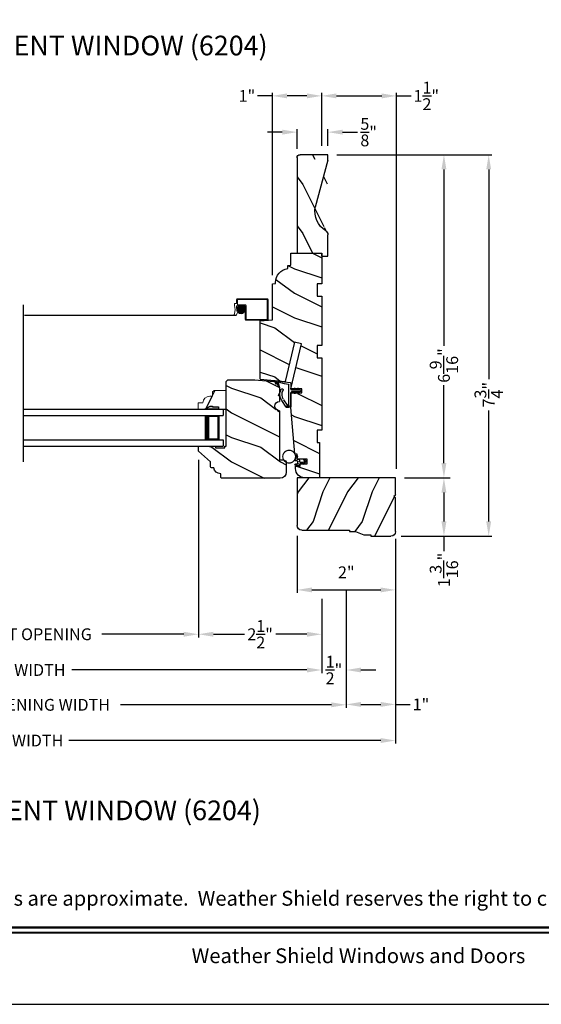
# Model space of a CAD drawing. Extents: x 0 to 68, y 0 to 44.
# Drawn here: x 44.1 to 54.7, y 0 to 20 of the extents above; entities that cross this region are included whole.
import ezdxf
from ezdxf.enums import TextEntityAlignment as Align

# ---------------------------------------------------------------- set-up
doc = ezdxf.new("R2010")
doc.units = 0
doc.header["$LTSCALE"] = 2
doc.header["$MEASUREMENT"] = 0
doc.header["$PDMODE"] = 3
doc.layers.get('0').update_dxf_attribs({"linetype": 'CONTINUOUS'})
doc.layers.get('DEFPOINTS').update_dxf_attribs({"color": 3, "linetype": 'CONTINUOUS'})
doc.layers.add('Dim', color=7, linetype='CONTINUOUS')
doc.styles.add('Arial', font='arial.ttf')
doc.styles.get("Standard").update_dxf_attribs({"font": 'arial.ttf'})
doc.dimstyles.get("Standard").update_dxf_attribs({"dimtxt": 0.24, "dimasz": 0.3, "dimexe": 0.0625, "dimexo": 0.18, "dimgap": 0.09, "dimtad": 0, "dimdec": 4, "dimzin": 0, "dimdsep": 46, "dimlunit": 4, "dimtxsty": 'STANDARD', "dimcen": 0, "dimadec": 5, "dimazin": 0, "dimtfac": 1, "dimtdec": 4, "dimtofl": 0, "dimtmove": 0, "dimatfit": 3, "dimfxl": 1, "dimtolj": 1, "dimtzin": 0, "dimarcsym": 0})
pattern_1 = [(180, (28.1718924, -19.51512614), (0, 0.0001), [])]

# ---------------------------------------------------------------- blocks, each defined once
blk = doc.blocks.new('*D525')
at = {"layer": 'DEFPOINTS', "color": 0, "transparency": 16777216}
for p in [(49.753, 9.697), (51.753, 9.634), (51.753, 8.418)]:
    blk.add_point(p, dxfattribs=at)
at = {"layer": 'Dim', "color": 0, "lineweight": -2, "transparency": 16777216}
for p, q in [((49.753, 9.517), (49.753, 8.356)), ((51.753, 9.454), (51.753, 8.356))]:
    blk.add_line(p, q, dxfattribs=at)
at = {"layer": 'Dim', "color": 0, "transparency": 16777216}
blk.add_line((50.053, 8.418), (51.453, 8.418), dxfattribs=at)
for points in [[(50.053, 8.468), (50.053, 8.368), (49.753, 8.418)], [(51.453, 8.468), (51.453, 8.368), (51.753, 8.418)]]:
    blk.add_solid(points, dxfattribs=at)
at = {"layer": 'Dim', "color": 0, "transparency": 16777216, "insert": (50.753, 8.776), "char_height": 0.24, "attachment_point": 5}
blk.add_mtext('\\A1;2"', dxfattribs=at)
blk = doc.blocks.new('Wood Jamb WS CA Jamb')
h = blk.add_hatch()
h.set_pattern_fill('WOOD2', color=256, pattern_type=2)
h.set_pattern_definition([(216.8699, (227.69795, 73.74134), (2.99999992, 2.00000012), [0.5, -4.5]), (206.5651, (228.29795, 73.44134), (-0.99999916, -1.0000013), [1.118034, -1.118034]), (198.4349, (228.29795, 72.94134), (-2.00000043, -0.9999984), [0.632456, -2.529822])])
h.paths.add_polyline_path([(1.25, -1.375), (1.119, -1.364), (1.102, -1.364, -0.130861), (1.094, -1.361), (1, -1.353), (1, -0.625), (0.937, -0.619), (0.937, -0.593, 0.381155), (0.688, -0.314), (0.688, -0.25), (0.625, -0.244), (0.628, 0), (0, 0), (0, -0.625), (0.094, -0.625), (0.094, -0.875), (0, -0.875), (0, -1.875), (0.094, -1.875), (0.094, -2.125), (0, -2.125), (0, -3.594), (0.094, -3.594), (0.094, -3.844), (0.047, -3.844), (0.047, -4.563), (0.343, -4.563, 0.414214), (0.531, -4.375), (0.531, -4.329), (0.437, -4.329), (0.437, -4.282), (0.377, -4.282), (0.38, -4.292), (0.37, -4.282), (0.292, -4.282), (0.292, -4.188), (0.495, -4.188), (0.495, -4.083), (0.542, -4.079), (0.625, -3.134), (0.625, -2.837), (0.553, -2.837), (0.56, -2.848), (0.542, -2.848), (0.536, -2.837), (0.483, -2.837), (0.49, -2.848), (0.472, -2.848), (0.466, -2.837), (0.406, -2.837), (0.406, -2.759), (0.466, -2.759), (0.472, -2.748), (0.49, -2.748), (0.483, -2.759), (0.536, -2.759), (0.542, -2.748), (0.56, -2.748), (0.553, -2.759), (0.625, -2.759), (0.408, -1.843), (0.553, -1.809), (0.742, -2.607), (1.25, -2.563)])
at = {"color": 7, "linetype": 'Continuous'}
for p, q in [((0.628, 0), (0, 0)), ((0, 0), (0, -0.625)), ((0.625, -0.244), (0.628, 0)), ((0.628, 0), (0.628, 0)), ((0.688, -0.25), (0.625, -0.244)), ((0.688, -0.314), (0.688, -0.25)), ((0.937, -0.619), (0.937, -0.593)), ((0, -0.625), (0.094, -0.625)), ((0.094, -0.625), (0.094, -0.875)), ((1, -0.625), (0.937, -0.619)), ((1, -1.353), (1, -0.625)), ((1.002, -0.629), (1.002, -0.629)), ((0.094, -0.875), (0, -0.875)), ((0, -0.875), (0, -1.875)), ((1.25, -1.375), (1, -1.353)), ((1.25, -2.563), (1.25, -1.375)), ((0, -1.875), (0.094, -1.875)), ((0.094, -1.875), (0.094, -2.125)), ((0.408, -1.843), (0.553, -1.809)), ((0.625, -2.759), (0.408, -1.843)), ((0.553, -1.809), (0.742, -2.607)), ((0.094, -2.125), (0, -2.125)), ((0, -2.125), (0, -3.594)), ((0.406, -2.837), (0.406, -2.759)), ((0.406, -2.759), (0.625, -2.759)), ((0.625, -2.837), (0.406, -2.837)), ((0.625, -3.134), (0.625, -2.837)), ((0.542, -4.079), (0.625, -3.134)), ((0, -3.594), (0.094, -3.594)), ((0.094, -3.594), (0.094, -3.844)), ((0.094, -3.844), (0.047, -3.844)), ((0.047, -3.844), (0.047, -4.563)), ((0.292, -4.282), (0.292, -4.188)), ((0.292, -4.188), (0.495, -4.188)), ((0.495, -4.083), (0.542, -4.079)), ((0.495, -4.188), (0.495, -4.083)), ((0.437, -4.282), (0.292, -4.282)), ((0.437, -4.329), (0.437, -4.282)), ((0.531, -4.329), (0.437, -4.329)), ((0.531, -4.375), (0.531, -4.329)), ((0.047, -4.563), (0.343, -4.563))]:
    blk.add_line(p, q, dxfattribs=at)
blk.add_line((1.25, -2.563), (0.742, -2.607))
for centre, radius, start, end in [((0.656, -0.593), 0.281, 0, 83.461), ((0.343, -4.375), 0.188, 270, 0)]:
    blk.add_arc(centre, radius, start, end, dxfattribs=at)
blk = doc.blocks.new('Weather Strip Dual Seal WS CA Jamb')
at = {"linetype": 'Continuous'}
h = blk.add_hatch(dxfattribs=at)
h.set_pattern_fill('_USER', color=256, scale=0.0001, style=0, pattern_type=0)
h.set_pattern_definition([(180, (28.1018924, -19.51512614), (0, 0.0001), [])])
h.paths.add_polyline_path([(0.049, 0.059), (0.066, 0.089), (0.084, 0.089), (0.066, 0.059)])
h = blk.add_hatch(dxfattribs=at)
h.set_pattern_fill('_USER', color=256, scale=0.0001, style=0, pattern_type=0)
h.set_pattern_definition([(180.0000009, (28.10189209, 19.59312658), (1.6e-12, -0.0001), [])])
h.paths.add_polyline_path([(0.049, 0.019), (0.066, -0.011), (0.084, -0.011), (0.066, 0.019)])
h = blk.add_hatch(dxfattribs=at)
h.set_pattern_fill('_USER', color=256, scale=0.0001, style=0, pattern_type=0)
h.set_pattern_definition(pattern_1)
h.paths.add_polyline_path([(0.119, 0.059), (0.136, 0.089), (0.154, 0.089), (0.136, 0.059)])
h = blk.add_hatch(dxfattribs=at)
h.set_pattern_fill('_USER', color=256, scale=0.0001, style=0, pattern_type=0)
h.set_pattern_definition([(180.0000009, (28.17189209, 19.59312659), (1.6e-12, -0.0001), [])])
h.paths.add_polyline_path([(0.119, 0.019), (0.136, -0.011), (0.154, -0.011), (0.136, 0.019)])
h = blk.add_hatch(dxfattribs=at)
h.set_pattern_fill('_USER', color=256, scale=0.0001, style=0, pattern_type=0)
h.set_pattern_definition(pattern_1)
h.paths.add_polyline_path([(0.259, -0.251), (0.293, -0.251), (0.314, -0.291), (0.259, -0.291)])
at = {"color": 7, "linetype": 'Continuous'}
for p, q in [((0.352, 0.223), (0.236, 0.208)), ((0.346, 0.182), (0.473, 0.213)), ((0.546, 0.248), (0.352, 0.223)), ((0.475, 0.212), (0.461, 0.146)), ((0.476, 0.141), (0.492, 0.218)), ((0.492, 0.218), (0.521, 0.225)), ((0.522, 0.223), (0.51, 0.186)), ((0.524, 0.181), (0.546, 0.248)), ((0.209, 0.059), (0.039, 0.059)), ((0.039, 0.019), (0.209, 0.019)), ((0.066, 0.089), (0.049, 0.059)), ((0.049, 0.059), (0.066, 0.059)), ((0.066, 0.019), (0.049, 0.019)), ((0.049, 0.019), (0.066, -0.011)), ((0.066, 0.059), (0.084, 0.089)), ((0.084, 0.089), (0.066, 0.089)), ((0.084, -0.011), (0.066, 0.019)), ((0.136, 0.089), (0.119, 0.059)), ((0.119, 0.059), (0.136, 0.059)), ((0.136, 0.019), (0.119, 0.019)), ((0.119, 0.019), (0.136, -0.011)), ((0.154, 0.089), (0.136, 0.089)), ((0.136, 0.059), (0.154, 0.089)), ((0.154, -0.011), (0.136, 0.019)), ((0.219, 0.188), (0.219, 0.069)), ((0.219, 0.009), (0.219, -0.281)), ((0.259, -0.291), (0.259, 0.162)), ((0.266, 0.172), (0.346, 0.182)), ((0.47, -0.048), (0.433, 0.025)), ((0.066, -0.011), (0.084, -0.011)), ((0.136, -0.011), (0.154, -0.011)), ((0.368, -0.14), (0.293, -0.251)), ((0.314, -0.291), (0.404, -0.157)), ((0.441, -0.048), (0.454, -0.06)), ((0.229, -0.291), (0.259, -0.291)), ((0.293, -0.251), (0.259, -0.251)), ((0.259, -0.251), (0.259, -0.291)), ((0.259, -0.291), (0.314, -0.291))]:
    blk.add_line(p, q, dxfattribs=at)
at = {"linetype": 'Continuous', "flags": 128}
for points in [[(0.119, 0.059), (0.136, 0.089), (0.154, 0.089), (0.136, 0.059)], [(0.259, -0.251), (0.293, -0.251), (0.314, -0.291), (0.259, -0.291)]]:
    blk.add_lwpolyline(points, close=True, dxfattribs=at)
at = {"color": 7, "linetype": 'Continuous'}
for centre, radius, start, end in [((0.239, 0.188), 0.02, 97.2295, 180), ((0.474, 0.212), 0.001, 342.1632, 103.7296), ((0.521, 0.224), 0.001, 342.1632, 103.7296), ((0.039, 0.039), 0.02, 90, 270), ((0.209, 0.069), 0.01, 270, 0), ((0.209, 0.009), 0.01, 0, 90), ((0.269, 0.162), 0.01, 105, 180), ((0.212, -0.034), 0.188, 325.9975, 27.6293), ((0.396, 0.062), 0.02, 29.3418, 207.6293), ((0.224, -0.035), 0.218, 15.9125, 29.3418), ((0.224, -0.035), 0.218, 15.9125, 20.0336), ((0.469, 0.144), 0.0075, 162.1632, 342.1632), ((0.517, 0.184), 0.0075, 162.1632, 342.1632), ((0.224, -0.035), 0.218, 325.9975, 356.6877), ((0.461, -0.052), 0.01, 226.6623, 26.6623), ((0.229, -0.281), 0.01, 180, 270)]:
    blk.add_arc(centre, radius, start, end, dxfattribs=at)
blk = doc.blocks.new('A$C264A6882')
for p, q in [((0.213, 0.102), (0.195, 0.206)), ((0.017, 0.121), (0.006, 0.102)), ((0.04, 0.121), (0.017, 0.121)), ((0.027, 0.099), (0.04, 0.121)), ((0.04, 0.036), (0.055, 0.021)), ((0.113, 0.066), (0.046, 0.066)), ((0.055, 0.021), (0.051, 0.036)), ((0.051, 0.036), (0.113, 0.036)), ((0.128, 0.11), (0.128, 0.081)), ((0.128, 0.021), (0.128, 0.015)), ((0.173, 0.125), (0.143, 0.125)), ((0.143, 0), (0.203, 0)), ((0.158, 0.045), (0.158, 0.08)), ((0.17, 0.192), (0.181, 0.134)), ((0.173, 0.095), (0.2, 0.095)), ((0.203, 0.03), (0.173, 0.03))]:
    blk.add_line(p, q)
at = {"const_width": 0.025, "flags": 128}
blk.add_lwpolyline([(0.466, 0.179, -1), (0.207, 0.179, -1)], format="xyb", close=True, dxfattribs=at)
for centre, radius, start, end in [((0.185, 0.195), 0.015, 49.2213, 190.0006), ((0.044, 0.08), 0.0438, 149.9756, 264.6634), ((0.046, 0.088), 0.022, 149.9756, 270), ((0.113, 0.081), 0.015, 270, 0), ((0.113, 0.021), 0.015, 0, 90), ((0.143, 0.11), 0.015, 90, 180), ((0.143, 0.015), 0.015, 180, 270), ((0.173, 0.08), 0.015, 90, 180), ((0.173, 0.045), 0.015, 180, 270), ((0.173, 0.132), 0.0075, 270, 10.0006), ((0.2, 0.11), 0.015, 270, 329.6293), ((0.203, 0.015), 0.015, 270, 90)]:
    blk.add_arc(centre, radius, start, end)
blk = doc.blocks.new('A$C49443E6E')
h = blk.add_hatch()
h.set_pattern_fill('WOOD2', color=256, pattern_type=2)
h.set_pattern_definition([(216.8699, (226.97945, 78.31534), (2.99999992, 2.00000012), [0.5, -4.5]), (206.5651, (227.57945, 78.01534), (-0.99999916, -1.0000013), [1.118034, -1.118034]), (198.4349, (227.57945, 77.51534), (-2.00000043, -0.9999984), [0.632456, -2.529822])])
h.paths.add_polyline_path([(1.219, 1.969), (1.188, 2), (0.641, 2), (0.255, 1.966, 0.389021), (0.141, 1.842), (0.141, 1.562, -1), (0.141, 1.374), (0.141, 0.375), (0.063, 0.375, 0.414214), (0, 0.312), (0, 0.125, 0.414234), (0.125, 0), (1.311, 0, 0.414163), (1.331, 0.02), (1.331, 0.094, 0.385802), (1.475, 0.215), (1.518, 0.215, 0.414214), (1.538, 0.235), (1.538, 0.334), (1.782, 0.554), (1.782, 0.639, 0.414214), (1.767, 0.654), (1.439, 0.654), (1.439, 0.622), (1.251, 0.622), (1.251, 0.654), (1.219, 0.654)])
for p, q in [((0.141, 1.842), (0.141, 1.562)), ((0.641, 2), (0.255, 1.966)), ((1.188, 2), (0.641, 2)), ((1.219, 1.969), (1.188, 2)), ((1.219, 0.654), (1.219, 1.969)), ((0.141, 1.374), (0.141, 0.375)), ((1.251, 0.654), (1.219, 0.654)), ((1.251, 0.622), (1.251, 0.654)), ((1.439, 0.622), (1.251, 0.622)), ((1.767, 0.654), (1.439, 0.654)), ((1.439, 0.654), (1.439, 0.622)), ((1.782, 0.554), (1.782, 0.639)), ((1.538, 0.334), (1.782, 0.554)), ((0, 0.312), (0, 0.125)), ((0.141, 0.375), (0.063, 0.375)), ((1.475, 0.215), (1.518, 0.215)), ((1.538, 0.235), (1.538, 0.334)), ((0.125, 0), (1.311, 0)), ((1.331, 0.02), (1.331, 0.094))]:
    blk.add_line(p, q)
for centre, radius, start, end in [((0.266, 1.842), 0.125, 94.9717, 180), ((0.141, 1.468), 0.094, 270, 90), ((1.767, 0.639), 0.015, 0, 90), ((0.063, 0.312), 0.063, 90, 180), ((1.336, 0.234), 0.14, 267.8926, 352.2796), ((1.518, 0.235), 0.02, 270, 0), ((0.125, 0.125), 0.125, 180, 270), ((1.311, 0.02), 0.02, 270, 0)]:
    blk.add_arc(centre, radius, start, end)
blk = doc.blocks.new('A$C2EFB760E')
for p, q in [((4.126, 0.772), (0.062, 0.772)), ((0.062, 0.772), (0.062, 0.647)), ((4.126, 0.647), (0.062, 0.647)), ((0.437, 0.647), (0.152, 0.647)), ((0.152, 0.647), (0.152, 0.147)), ((0.062, 0.147), (0.062, 0.022)), ((4.126, 0.147), (0.062, 0.147)), ((4.126, 0.022), (0.062, 0.022)), ((0.152, 0.147), (0.152, 0.147)), ((0.152, 0.147), (0.438, 0.147))]:
    blk.add_line(p, q)
for points, const_width in [([(0.152, 0.632), (0.393, 0.632)], 0.03), ([(0.167, 0.632), (0.167, 0.162)], 0.03), ([(0.393, 0.647), (0.393, 0.147)], 0.09), ([(0.152, 0.162), (0.393, 0.162)], 0.03)]:
    blk.add_lwpolyline(points, dxfattribs=dict(const_width=const_width))
blk = doc.blocks.new('Screen Profile WS CA Jamb')
at = {"lineweight": 18}
for p, q in [((0.048, 0.446), (0.048, 0.04)), ((0.064, 0.462), (0.673, 0.462)), ((0.067, 0.443), (0.067, 0.043)), ((0.067, 0.443), (0.67, 0.443)), ((0.67, 0.443), (0.673, 0.34)), ((0.689, 0.446), (0.691, 0.368)), ((0.498, 0.043), (0.498, 0.324)), ((0.514, 0.34), (0.673, 0.34)), ((0.517, 0.04), (0.517, 0.321)), ((0.517, 0.321), (0.681, 0.321)), ((0.517, 0.254), (0.683, 0.254)), ((0.517, 0.244), (0.683, 0.244)), ((0.517, 0.234), (0.683, 0.234)), ((0.519, 0.264), (0.681, 0.264)), ((0.52, 0.224), (0.68, 0.224)), ((0.521, 0.22), (0.521, 0.271)), ((0.522, 0.274), (0.678, 0.274)), ((0.523, 0.214), (0.677, 0.214)), ((0.526, 0.284), (0.674, 0.284)), ((0.528, 0.204), (0.672, 0.204)), ((0.531, 0.2), (0.531, 0.292)), ((0.532, 0.294), (0.668, 0.294)), ((0.54, 0.304), (0.66, 0.304)), ((0.541, 0.187), (0.541, 0.304)), ((0.551, 0.178), (0.551, 0.313)), ((0.552, 0.314), (0.648, 0.314)), ((0.561, 0.172), (0.561, 0.319)), ((0.571, 0.168), (0.571, 0.324)), ((0.571, 0.324), (0.629, 0.324)), ((0.581, 0.165), (0.581, 0.327)), ((0.591, 0.163), (0.591, 0.328)), ((0.601, 0.162), (0.601, 0.329)), ((0.611, 0.163), (0.611, 0.328)), ((0.621, 0.165), (0.621, 0.326)), ((0.631, 0.168), (0.631, 0.323)), ((0.641, 0.173), (0.641, 0.318)), ((0.651, 0.179), (0.651, 0.312)), ((0.658, 0.212), (0.685, 0.212)), ((0.689, 0.134), (0.658, 0.212)), ((0.661, 0.188), (0.661, 0.303)), ((0.671, 0.201), (0.671, 0.29)), ((0.681, 0.224), (0.681, 0.267)), ((0.685, 0.212), (0.689, 0.313)), ((0.691, 0.368), (0.728, 0.368)), ((0.736, 0.36), (0.736, 0.322)), ((0.064, 0.024), (0.501, 0.024)), ((0.067, 0.043), (0.498, 0.043)), ((0.535, 0.194), (0.665, 0.194)), ((0.544, 0.184), (0.656, 0.184)), ((0.558, 0.174), (0.642, 0.174)), ((0.584, 0.164), (0.616, 0.164))]:
    blk.add_line(p, q, dxfattribs=at)
blk.add_line((0.711, 0.122), (5.001, 0.122))
blk.add_circle((0.6, 0.246), 0.0834)
for centre, radius, start, end in [((0.064, 0.446), 0.016, 90, 180), ((0.673, 0.446), 0.016, 0, 90), ((0.514, 0.324), 0.016, 90, 180), ((0.681, 0.313), 0.008, 0, 90), ((0.97, 0.241), 0.249, 161.2377, 199.3073), ((0.728, 0.36), 0.008, 0, 90), ((0.064, 0.04), 0.016, 180, 270), ((0.501, 0.04), 0.016, 270, 0), ((0.711, 0.149), 0.0267, 214.3514, 24.1595)]:
    blk.add_arc(centre, radius, start, end, dxfattribs=at)
blk = doc.blocks.new('Insul_Glz_Bd_Colonial_Top_Sash')
h = blk.add_hatch()
h.set_pattern_fill('WOOD2', color=256, pattern_type=2)
h.set_pattern_definition([(216.8699, (221.2251, 56.56346), (2.99999992, 2.00000012), [0.5, -4.5]), (206.5651, (221.8251, 56.26346), (-0.9999992, -1.0000013), [1.118034, -1.118034]), (198.4349, (221.8251, 55.76346), (-2.00000043, -0.9999984), [0.632456, -2.529822])])
h.paths.add_polyline_path([(0.382, 0), (0, 0), (0, -0.156), (0.047, -0.156), (0.047, -0.281), (0.063, -0.281), (0.063, -0.328), (0, -0.437), (0, -0.57), (0.13, -0.57), (0.13, -0.476, 0.40367), (0.265, -0.336), (0.265, -0.281), (0.351, -0.281), (0.382, -0.249)])
blk.add_hatch(color=256).paths.add_polyline_path([(0.047, -0.156), (0, -0.156), (0, -0.437), (0.063, -0.328), (0.063, -0.281), (0.047, -0.281)])
at = {"linetype": 'Continuous'}
blk.add_line((0, 0), (0.382, 0), dxfattribs=at)
for p, q in [((0, -0.57), (0, 0)), ((0, -0.156), (0, -0.437)), ((0.047, -0.156), (0, -0.156)), ((0.047, -0.281), (0.047, -0.156)), ((0, -0.437), (0.063, -0.328)), ((0.063, -0.281), (0.047, -0.281)), ((0.063, -0.328), (0.063, -0.281))]:
    blk.add_line(p, q)
at = {"color": 7, "linetype": 'Continuous', "lineweight": 18}
for p, q in [((0.382, 0), (0.382, -0.249)), ((0.047, -0.156), (0, -0.156)), ((0.047, -0.281), (0.047, -0.156)), ((0, -0.437), (0.063, -0.328)), ((0.063, -0.281), (0.047, -0.281)), ((0.063, -0.328), (0.063, -0.281)), ((0.265, -0.281), (0.265, -0.336)), ((0.351, -0.281), (0.265, -0.281)), ((0.382, -0.249), (0.351, -0.281)), ((0.13, -0.57), (0, -0.57)), ((0.13, -0.476), (0.13, -0.57))]:
    blk.add_line(p, q, dxfattribs=at)
blk.add_arc((0.125, -0.336), 0.14, 272.0701, 0, dxfattribs=at)
blk = doc.blocks.new('*D554')
at = {"layer": 'DEFPOINTS', "color": 0, "transparency": 16777216}
for p in [(37.874, 9.42), (50.253, 8.418), (50.253, 6.791)]:
    blk.add_point(p, dxfattribs=at)
at = {"layer": 'Dim', "color": 0, "lineweight": -2, "transparency": 16777216}
for p, q in [((37.874, 9.24), (37.874, 6.728)), ((50.253, 8.238), (50.253, 6.728)), ((38.174, 6.791), (42.948, 6.791)), ((49.953, 6.791), (45.178, 6.791))]:
    blk.add_line(p, q, dxfattribs=at)
at = {"layer": 'Dim', "color": 0, "transparency": 16777216}
for points in [[(38.174, 6.841), (38.174, 6.741), (37.874, 6.791)], [(49.953, 6.841), (49.953, 6.741), (50.253, 6.791)]]:
    blk.add_solid(points, dxfattribs=at)
at = {"layer": 'Dim', "color": 0, "transparency": 16777216, "insert": (44.063, 6.791), "char_height": 0.24, "attachment_point": 5}
blk.add_mtext('\\A1;JAMB WIDTH', dxfattribs=at)
blk = doc.blocks.new('*D556')
at = {"layer": 'DEFPOINTS', "color": 0, "transparency": 16777216}
for p in [(50.253, 8.418), (50.751, 8.6), (50.751, 6.791)]:
    blk.add_point(p, dxfattribs=at)
at = {"layer": 'Dim', "color": 0, "lineweight": -2, "transparency": 16777216}
for p, q in [((50.751, 8.42), (50.751, 6.728)), ((50.253, 8.238), (50.253, 6.728)), ((49.953, 6.791), (49.653, 6.791)), ((51.051, 6.791), (51.351, 6.791))]:
    blk.add_line(p, q, dxfattribs=at)
at = {"layer": 'Dim', "color": 0, "transparency": 16777216}
for points in [[(49.953, 6.841), (49.953, 6.741), (50.253, 6.791)], [(51.051, 6.841), (51.051, 6.741), (50.751, 6.791)]]:
    blk.add_solid(points, dxfattribs=at)
at = {"layer": 'Dim', "color": 0, "transparency": 16777216, "insert": (50.502, 6.791), "char_height": 0.24, "attachment_point": 5}
blk.add_mtext('\\A1;{\\H1x;\\S1/2;}"', dxfattribs=at)
blk = doc.blocks.new('*D557')
at = {"layer": 'DEFPOINTS', "color": 0, "transparency": 16777216}
for p in [(37.374, 9.602), (50.751, 8.6), (50.751, 6.084)]:
    blk.add_point(p, dxfattribs=at)
at = {"layer": 'Dim', "color": 0, "lineweight": -2, "transparency": 16777216}
for p, q in [((37.374, 9.422), (37.374, 6.021)), ((50.751, 8.42), (50.751, 6.021)), ((37.674, 6.084), (41.96, 6.084)), ((50.451, 6.084), (46.166, 6.084))]:
    blk.add_line(p, q, dxfattribs=at)
at = {"layer": 'Dim', "color": 0, "transparency": 16777216}
for points in [[(37.674, 6.134), (37.674, 6.034), (37.374, 6.084)], [(50.451, 6.134), (50.451, 6.034), (50.751, 6.084)]]:
    blk.add_solid(points, dxfattribs=at)
at = {"layer": 'Dim', "color": 0, "transparency": 16777216, "insert": (44.063, 6.084), "char_height": 0.24, "attachment_point": 5}
blk.add_mtext('\\A1;ROUGH OPENING WIDTH', dxfattribs=at)
blk = doc.blocks.new('*D559')
at = {"layer": 'DEFPOINTS', "color": 0, "transparency": 16777216}
for p in [(47.752, 11.239), (50.253, 8.418), (47.752, 7.517)]:
    blk.add_point(p, dxfattribs=at)
at = {"layer": 'Dim', "color": 0, "lineweight": -2, "transparency": 16777216}
for p, q in [((47.752, 11.059), (47.752, 7.454)), ((50.253, 8.238), (50.253, 7.454)), ((48.052, 7.517), (48.685, 7.517)), ((49.953, 7.517), (49.32, 7.517))]:
    blk.add_line(p, q, dxfattribs=at)
at = {"layer": 'Dim', "color": 0, "transparency": 16777216}
for points in [[(48.052, 7.567), (48.052, 7.467), (47.752, 7.517)], [(49.953, 7.567), (49.953, 7.467), (50.253, 7.517)]]:
    blk.add_solid(points, dxfattribs=at)
at = {"layer": 'Dim', "color": 0, "transparency": 16777216, "insert": (49.002, 7.517), "char_height": 0.24, "attachment_point": 5}
blk.add_mtext('\\A1;2{\\H1x;\\S1/2;}"', dxfattribs=at)
blk = doc.blocks.new('*D560')
at = {"layer": 'DEFPOINTS', "color": 0, "transparency": 16777216}
for p in [(40.375, 11.239), (47.752, 11.239), (47.752, 7.517)]:
    blk.add_point(p, dxfattribs=at)
at = {"layer": 'Dim', "color": 0, "lineweight": -2, "transparency": 16777216}
for p, q in [((40.375, 11.059), (40.375, 7.454)), ((47.752, 11.059), (47.752, 7.454)), ((40.675, 7.517), (42.339, 7.517)), ((47.452, 7.517), (45.788, 7.517))]:
    blk.add_line(p, q, dxfattribs=at)
at = {"layer": 'Dim', "color": 0, "transparency": 16777216}
for points in [[(40.675, 7.567), (40.675, 7.467), (40.375, 7.517)], [(47.452, 7.567), (47.452, 7.467), (47.752, 7.517)]]:
    blk.add_solid(points, dxfattribs=at)
at = {"layer": 'Dim', "color": 0, "transparency": 16777216, "insert": (44.063, 7.517), "char_height": 0.24, "attachment_point": 5}
blk.add_mtext('\\A1;DAYLIGHT OPENING', dxfattribs=at)
blk = doc.blocks.new('*D561')
at = {"layer": 'DEFPOINTS', "color": 0, "transparency": 16777216}
for p in [(36.374, 9.602), (51.753, 9.602), (51.753, 5.358)]:
    blk.add_point(p, dxfattribs=at)
at = {"layer": 'Dim', "color": 0, "lineweight": -2, "transparency": 16777216}
for p, q in [((36.374, 9.422), (36.374, 5.296)), ((51.753, 9.422), (51.753, 5.296)), ((36.674, 5.358), (43.013, 5.358)), ((51.453, 5.358), (45.114, 5.358))]:
    blk.add_line(p, q, dxfattribs=at)
at = {"layer": 'Dim', "color": 0, "transparency": 16777216}
for points in [[(36.674, 5.408), (36.674, 5.308), (36.374, 5.358)], [(51.453, 5.408), (51.453, 5.308), (51.753, 5.358)]]:
    blk.add_solid(points, dxfattribs=at)
at = {"layer": 'Dim', "color": 0, "transparency": 16777216, "insert": (44.063, 5.358), "char_height": 0.24, "attachment_point": 5}
blk.add_mtext('\\A1;UNIT WIDTH', dxfattribs=at)
blk = doc.blocks.new('*D563')
at = {"color": 0, "lineweight": -2, "transparency": 16777216}
for p, q in [((51.753, 9.422), (51.753, 6.029)), ((50.751, 8.42), (50.751, 6.029)), ((51.051, 6.092), (51.453, 6.092)), ((51.753, 6.092), (52.053, 6.092))]:
    blk.add_line(p, q, dxfattribs=at)
at = {"color": 0, "transparency": 16777216}
for points in [[(51.051, 6.142), (51.051, 6.042), (50.751, 6.092)], [(51.453, 6.142), (51.453, 6.042), (51.753, 6.092)]]:
    blk.add_solid(points, dxfattribs=at)
at = {"layer": 'DEFPOINTS', "color": 0, "transparency": 16777216}
for p in [(51.753, 9.602), (50.751, 8.6), (51.753, 6.092)]:
    blk.add_point(p, dxfattribs=at)
at = {"color": 0, "transparency": 16777216, "insert": (52.269, 6.092), "char_height": 0.24, "attachment_point": 5}
blk.add_mtext('\\A1;1"', dxfattribs=at)
blk = doc.blocks.new('*D564')
at = {"layer": 'DEFPOINTS', "color": 0, "transparency": 16777216}
for p in [(49.753, 17.717), (50.378, 17.258), (49.753, 17.195)]:
    blk.add_point(p, dxfattribs=at)
at = {"layer": 'Dim', "color": 0, "transparency": 16777216}
for p, q in [((49.453, 17.717), (49.153, 17.717)), ((50.678, 17.717), (50.978, 17.717))]:
    blk.add_line(p, q, dxfattribs=at)
at = {"layer": 'Dim', "color": 0, "lineweight": -2, "transparency": 16777216}
for p, q in [((49.753, 17.375), (49.753, 17.779)), ((50.378, 17.438), (50.378, 17.779))]:
    blk.add_line(p, q, dxfattribs=at)
at = {"layer": 'Dim', "color": 0, "transparency": 16777216}
for points in [[(49.453, 17.767), (49.453, 17.667), (49.753, 17.717)], [(50.678, 17.767), (50.678, 17.667), (50.378, 17.717)]]:
    blk.add_solid(points, dxfattribs=at)
at = {"layer": 'Dim', "color": 0, "transparency": 16777216, "insert": (51.207, 17.717), "char_height": 0.24, "attachment_point": 5}
blk.add_mtext('\\A1;{\\H1x;\\S5/8;}"', dxfattribs=at)
blk = doc.blocks.new('*D565')
at = {"layer": 'DEFPOINTS', "color": 0, "transparency": 16777216}
for p in [(49.251, 18.453), (50.253, 17.258), (49.251, 14.63)]:
    blk.add_point(p, dxfattribs=at)
at = {"layer": 'Dim', "color": 0, "transparency": 16777216}
for p, q in [((49.251, 18.453), (48.951, 18.453)), ((49.953, 18.453), (49.551, 18.453))]:
    blk.add_line(p, q, dxfattribs=at)
at = {"layer": 'Dim', "color": 0, "lineweight": -2, "transparency": 16777216}
for p, q in [((49.251, 14.81), (49.251, 18.515)), ((50.253, 17.438), (50.253, 18.515))]:
    blk.add_line(p, q, dxfattribs=at)
at = {"layer": 'Dim', "color": 0, "transparency": 16777216}
for points in [[(49.551, 18.503), (49.551, 18.403), (49.251, 18.453)], [(49.953, 18.503), (49.953, 18.403), (50.253, 18.453)]]:
    blk.add_solid(points, dxfattribs=at)
at = {"layer": 'Dim', "color": 0, "transparency": 16777216, "insert": (48.734, 18.453), "char_height": 0.24, "attachment_point": 5}
blk.add_mtext('\\A1;1"', dxfattribs=at)
blk = doc.blocks.new('*D566')
at = {"layer": 'DEFPOINTS', "color": 0, "transparency": 16777216}
for p in [(50.253, 18.453), (50.253, 17.258), (51.773, 10.695)]:
    blk.add_point(p, dxfattribs=at)
at = {"layer": 'Dim', "color": 0, "lineweight": -2, "transparency": 16777216}
for p, q in [((50.253, 17.438), (50.253, 18.515)), ((51.773, 10.875), (51.773, 18.515))]:
    blk.add_line(p, q, dxfattribs=at)
at = {"layer": 'Dim', "color": 0, "transparency": 16777216}
for p, q in [((50.553, 18.453), (51.473, 18.453)), ((51.773, 18.453), (52.073, 18.453))]:
    blk.add_line(p, q, dxfattribs=at)
for points in [[(50.553, 18.503), (50.553, 18.403), (50.253, 18.453)], [(51.473, 18.503), (51.473, 18.403), (51.773, 18.453)]]:
    blk.add_solid(points, dxfattribs=at)
at = {"layer": 'Dim', "color": 0, "transparency": 16777216, "insert": (52.377, 18.453), "char_height": 0.24, "attachment_point": 5}
blk.add_mtext('\\A1;1{\\H1x;\\S1/2;}"', dxfattribs=at)
blk = doc.blocks.new('*D567')
at = {"layer": 'DEFPOINTS', "color": 0, "transparency": 16777216}
for p in [(50.378, 17.258), (51.753, 10.695), (52.736, 10.695)]:
    blk.add_point(p, dxfattribs=at)
at = {"layer": 'Dim', "color": 0, "lineweight": -2, "transparency": 16777216}
for p, q in [((50.558, 17.258), (52.799, 17.258)), ((51.933, 10.695), (52.799, 10.695))]:
    blk.add_line(p, q, dxfattribs=at)
at = {"layer": 'Dim', "color": 0, "transparency": 16777216}
for p, q in [((52.736, 16.958), (52.736, 13.374)), ((52.736, 10.995), (52.736, 12.579))]:
    blk.add_line(p, q, dxfattribs=at)
for points in [[(52.686, 16.958), (52.786, 16.958), (52.736, 17.258)], [(52.686, 10.995), (52.786, 10.995), (52.736, 10.695)]]:
    blk.add_solid(points, dxfattribs=at)
at = {"layer": 'Dim', "color": 0, "transparency": 16777216, "insert": (52.736, 12.976), "char_height": 0.24, "attachment_point": 5, "rotation": 90}
blk.add_mtext('\\A1;6{\\H1x;\\S9/16;}"', dxfattribs=at)
blk = doc.blocks.new('*D568')
at = {"layer": 'DEFPOINTS', "color": 0, "transparency": 16777216}
for p in [(51.933, 10.695), (51.69, 9.508), (52.736, 9.508)]:
    blk.add_point(p, dxfattribs=at)
at = {"layer": 'Dim', "color": 0, "lineweight": -2, "transparency": 16777216}
for p, q in [((52.113, 10.695), (52.861, 10.695)), ((51.87, 9.508), (52.861, 9.508))]:
    blk.add_line(p, q, dxfattribs=at)
at = {"layer": 'Dim', "color": 0, "transparency": 16777216}
for p, q in [((52.736, 10.395), (52.736, 9.808)), ((52.736, 9.508), (52.736, 9.208))]:
    blk.add_line(p, q, dxfattribs=at)
for points in [[(52.686, 10.395), (52.786, 10.395), (52.736, 10.695)], [(52.686, 9.808), (52.786, 9.808), (52.736, 9.508)]]:
    blk.add_solid(points, dxfattribs=at)
at = {"layer": 'Dim', "color": 0, "transparency": 16777216, "insert": (52.736, 8.823), "char_height": 0.24, "attachment_point": 5, "rotation": 90}
blk.add_mtext('\\A1;1{\\H1x;\\S3/16;}"', dxfattribs=at)
blk = doc.blocks.new('*D569')
at = {"layer": 'DEFPOINTS', "color": 0, "transparency": 16777216}
for p in [(50.378, 17.258), (52.413, 9.508), (53.645, 9.508)]:
    blk.add_point(p, dxfattribs=at)
at = {"layer": 'Dim', "color": 0, "lineweight": -2, "transparency": 16777216}
for p, q in [((50.558, 17.258), (53.708, 17.258)), ((52.593, 9.508), (53.708, 9.508))]:
    blk.add_line(p, q, dxfattribs=at)
at = {"layer": 'Dim', "color": 0, "transparency": 16777216}
for p, q in [((53.645, 16.958), (53.645, 12.701)), ((53.645, 9.808), (53.645, 12.065))]:
    blk.add_line(p, q, dxfattribs=at)
for points in [[(53.595, 16.958), (53.695, 16.958), (53.645, 17.258)], [(53.595, 9.808), (53.695, 9.808), (53.645, 9.508)]]:
    blk.add_solid(points, dxfattribs=at)
at = {"layer": 'Dim', "color": 0, "transparency": 16777216, "insert": (53.645, 12.383), "char_height": 0.24, "attachment_point": 5, "rotation": 90}
blk.add_mtext('\\A1;7{\\H1x;\\S3/4;}"', dxfattribs=at)
blk = doc.blocks.new('A$C18F87D91')
h = blk.add_hatch()
h.set_pattern_fill('WOOD2', color=256, pattern_type=2)
h.set_pattern_definition([(216.8699, (223.8061, 55.07908), (2.99999992, 2.00000012), [0.5, -4.5]), (206.5651, (224.4061, 54.7791), (-0.9999992, -1.0000013), [1.118034, -1.118034]), (198.4349, (224.4061, 54.27908), (-2.00000043, -0.9999984), [0.632456, -2.529822])])
h.paths.add_polyline_path([(1.188, 2), (0.844, 2), (0.813, 1.969), (0.782, 2), (0.094, 2, 0.414214), (0, 1.906), (0, 1.5), (0.031, 1.5), (0.031, 1.359), (0.094, 1.187), (0.094, 1.062), (0.125, 1.062), (0.125, 0.094, 0.414214), (0.219, 0), (1.188, 0)])
for p, q in [((0, 1.5), (0, 1.906)), ((0.094, 2), (0.782, 2)), ((0.782, 2), (0.813, 1.969)), ((0.813, 1.969), (0.844, 2)), ((0.844, 2), (1.188, 2)), ((1.188, 2), (1.188, 0)), ((0.031, 1.5), (0, 1.5)), ((0.031, 1.359), (0.031, 1.5)), ((0.094, 1.187), (0.031, 1.359)), ((0.094, 1.062), (0.094, 1.187)), ((0.125, 1.062), (0.094, 1.062)), ((0.125, 0.094), (0.125, 1.062)), ((1.188, 0), (0.219, 0))]:
    blk.add_line(p, q)
for centre, start, end in [((0.094, 1.906), 90.0011, 180), ((0.219, 0.094), 180, 269.9989)]:
    blk.add_arc(centre, 0.094, start, end)
blk = doc.blocks.new('A$C2705689E')
for p, q in [((0, 0.625), (0.437, 0.625)), ((0, 0.5), (0, 0.625)), ((1.95, 0.625), (0.999, 0.37)), ((1.95, 0.625), (2.062, 0.625)), ((2.062, 0.625), (2.062, 0.063)), ((0, 0.5), (0.063, 0.5)), ((0.063, 0), (0.063, 0.5)), ((2.006, 0), (0.063, 0))]:
    blk.add_line(p, q)
for centre, radius, start, end in [((0.437, 0.531), 0.094, 33.5732, 90), ((0.914, 0.833), 0.47, 211.819, 280.4103), ((1.999, 0.063), 0.063, 270, 0)]:
    blk.add_arc(centre, radius, start, end)

msp = doc.modelspace()

# ---------------------------------------------------------------- hatches: boundary and pattern name
h = msp.add_hatch()
h.set_pattern_fill('WOOD2', color=256, angle=90)
h.set_pattern_definition([(306.8699, (73.567, -0.94571), (-2.0000001, 2.9999999), [0.5, -4.5]), (296.5651, (73.867, -0.3457), (1.000001, -0.999999), [1.118034, -1.118034]), (288.4349, (74.367, -0.3457), (0.9999984, -2.0000004), [0.632456, -2.529822])])
edge = h.paths.add_edge_path()
edge.add_line((50.37763, 15.19568), (50.37763, 15.63268))
edge.add_line((50.37763, 17.25818), (49.81563, 17.25818))
edge.add_line((49.75263, 17.20147), (49.75263, 15.25868))
edge.add_line((50.25263, 15.19568), (50.37763, 15.19568))
edge.add_line((49.75263, 15.25868), (50.25263, 15.25868))
edge.add_line((50.25263, 15.19568), (50.25263, 15.25868))
edge.add_arc((49.81563, 17.19518), 0.063, 90, 180)
edge.add_line((50.37763, 17.14568), (50.37763, 17.25818))
edge.add_arc((50.28363, 15.63268), 0.094, 0, 56.426791)
edge.add_arc((50.58543, 16.10925), 0.47017, 169.589729, 238.180982)
edge.add_line((50.37763, 17.14568), (50.123, 16.19421))
edge = h.paths.add_edge_path()
edge.add_line((50.37763, 17.25818), (49.81563, 17.25818))
edge = h.paths.add_edge_path()
edge.add_line((49.75263, 17.20147), (49.75263, 15.25868))
edge = h.paths.add_edge_path()
edge.add_line((50.25263, 15.19568), (50.37763, 15.19568))
edge = h.paths.add_edge_path()
edge.add_line((49.75263, 15.25868), (50.25263, 15.25868))
edge = h.paths.add_edge_path()
edge.add_line((50.25263, 15.19568), (50.25263, 15.25868))
edge = h.paths.add_edge_path()
edge.add_arc((49.81563, 17.19518), 0.063, 90, 180)
edge = h.paths.add_edge_path()
edge.add_line((50.37763, 17.14568), (50.37763, 17.25818))
edge = h.paths.add_edge_path()
edge.add_arc((50.28363, 15.63268), 0.094, 0, 56.426791)
edge = h.paths.add_edge_path()
edge.add_arc((50.58543, 16.10925), 0.47017, 169.589729, 238.180982)
edge = h.paths.add_edge_path()
edge.add_line((50.37763, 17.14568), (50.123, 16.19421))

# ---------------------------------------------------------------- linework, layer by layer
msp.add_line((44.18913, 14.20721), (44.18913, 11.02256))
msp.add_lwpolyline([(34.00001, 44.00001), (34.00001, 0), (68.00002, 0), (68.00002, 44.00001)], close=True)
at = {"const_width": 0.04545}
for points in [[(35.45455, 1.56258), (66.54547, 1.56258)], [(35.45455, 1.45455), (66.54547, 1.45455)]]:
    msp.add_lwpolyline(points, dxfattribs=at)

# ---------------------------------------------------------------- block references
at = {"color": 6, "xscale": -1, "rotation": 270}
msp.add_blockref('A$C2705689E', (49.75263, 15.19568), dxfattribs=at)
at = {"xscale": -1}
for name, p in [('Wood Jamb WS CA Jamb', (50.25263, 15.25868)), ('Screen Profile WS CA Jamb', (49.21452, 13.87084)), ('A$C49443E6E', (49.53413, 10.68468)), ('Weather Strip Dual Seal WS CA Jamb', (49.84663, 12.42168)), ('A$C2EFB760E', (48.31513, 11.31668)), ('A$C264A6882', (49.92813, 10.94589))]:
    msp.add_blockref(name, p, dxfattribs=at)
at = {"lineweight": 18, "xscale": -1, "rotation": 270}
for name, p in [('Insul_Glz_Bd_Colonial_Top_Sash', (48.31513, 12.08868)), ('A$C18F87D91', (49.75263, 9.50768))]:
    msp.add_blockref(name, p, dxfattribs=at)

# ---------------------------------------------------------------- texts
at = {"style": 'Arial'}
for p in [(37.86311, 19.27603), (37.72585, 3.7399)]:
    msp.add_text('%%UPREMIUM WOOD CASEMENT WINDOW (6204)', height=0.4, dxfattribs=at).set_placement(p)
msp.add_text('Note: All dimensions are approximate.  Weather Shield reserves the right to change specifications without notice.', height=0.30000007, dxfattribs=at).set_placement((51.00001, 2.0031), align=Align.CENTER)
msp.add_text('Weather Shield Windows and Doors', height=0.3000001, dxfattribs=at).set_placement((51.00001, 0.98639), align=Align.MIDDLE_CENTER)

# ---------------------------------------------------------------- dimensions: what is measured, and where the dimension line sits
dim = msp.add_linear_dim(base=(51.75263, 6.09192), p1=(50.75126, 8.60001), p2=(51.75263, 9.60168), dimstyle='STANDARD', override={"dimpost": '\\X'})
dim.commit()
dim.dimension.update_dxf_attribs({"geometry": '*D563', "text_midpoint": (52.26926, 6.09192), "dimtype": 160})
at = {"layer": 'Dim'}
for base, p1, p2, override, picture, middle in [((49.25084, 18.45256), (50.25263, 17.25818), (49.25084, 14.6299), {"dimpost": '\\X', "dimlwd": -1}, '*D565', (48.73421, 18.45256)), ((50.25263, 18.45256), (51.7733, 10.69518), (50.25263, 17.25818), {"dimpost": '\\X', "dimlwd": -1}, '*D566', (52.37743, 18.45256)), ((49.75263, 17.71677), (50.37763, 17.25818), (49.75263, 17.19518), {"dimpost": '\\X', "dimlwd": -1}, '*D564', (51.20687, 17.71677)), ((51.75338, 8.41844), (49.75338, 9.69668), (51.75338, 9.63368), {"dimpost": '\\X', "dimtmove": 1, "dimlwd": -1}, '*D525', (50.75338, 8.77618))]:
    dim = msp.add_linear_dim(base=base, p1=p1, p2=p2, dimstyle='STANDARD', override=override, dxfattribs=at)
    dim.commit()
    dim.dimension.update_dxf_attribs({"geometry": picture, "text_midpoint": middle, "dimtype": 160})
for base, p2, picture, middle in [((52.7364, 10.69518), (51.7533, 10.69518), '*D567', (52.7364, 12.97643)), ((53.64537, 9.50768), (52.41303, 9.50768), '*D569', (53.64537, 12.38268))]:
    dim = msp.add_linear_dim(base=base, p1=(50.37763, 17.25818), p2=p2, angle=90, dimstyle='STANDARD', override={"dimpost": '\\X', "dimlwd": -1}, dxfattribs=at)
    dim.commit()
    dim.dimension.update_dxf_attribs({"geometry": picture, "text_midpoint": middle, "dimtype": 160, "text_rotation": 90})
dim = msp.add_linear_dim(base=(47.75213, 7.51653), p1=(40.37477, 11.23868), p2=(47.75213, 11.23868), text='DAYLIGHT OPENING', dimstyle='STANDARD', override={"dimpost": '\\X'}, dxfattribs=at)
dim.commit()
dim.dimension.update_dxf_attribs({"geometry": '*D560', "text_midpoint": (44.06345, 7.51653), "dimtype": 160})
dim = msp.add_linear_dim(base=(47.75213, 7.51653), p1=(50.25263, 8.41844), p2=(47.75213, 11.23868), angle=180, dimstyle='STANDARD', override={"dimdec": 4, "dimpost": '\\X'}, dxfattribs=at)
dim.commit()
dim.dimension.update_dxf_attribs({"geometry": '*D559', "text_midpoint": (49.00238, 7.51653)})
dim = msp.add_linear_dim(base=(52.7364, 9.50768), p1=(51.9333, 10.69518), p2=(51.6903, 9.50768), angle=90, dimstyle='STANDARD', override={"dimexe": 0.125, "dimpost": '\\X', "dimlwd": -1}, dxfattribs=at)
dim.commit()
dim.dimension.update_dxf_attribs({"geometry": '*D568', "text_midpoint": (52.7364, 8.82251), "dimtype": 160})
for base, p1, p2, text, picture, middle in [((51.75263, 5.3581), (36.37427, 9.60168), (51.75263, 9.60168), 'UNIT WIDTH', '*D561', (44.06345, 5.3581)), ((50.75126, 6.08399), (37.37427, 9.60168), (50.75126, 8.60001), 'ROUGH OPENING WIDTH', '*D557', (44.06276, 6.08399)), ((50.25263, 6.79063), (37.87427, 9.42011), (50.25263, 8.41844), 'JAMB WIDTH', '*D554', (44.06345, 6.79063))]:
    dim = msp.add_linear_dim(base=base, p1=p1, p2=p2, text=text, dimstyle='STANDARD', override={"dimdec": 4, "dimrnd": 0.0005, "dimpost": '\\X', "dimtdec": 3, "dimtmove": 0}, dxfattribs=at)
    dim.commit()
    dim.dimension.update_dxf_attribs({"geometry": picture, "text_midpoint": middle})
dim = msp.add_linear_dim(base=(50.75126, 6.79063), p1=(50.25263, 8.41844), p2=(50.75126, 8.60001), dimstyle='STANDARD', override={"dimrnd": 0.0005, "dimpost": '\\X', "dimtdec": 3, "dimtmove": 0}, dxfattribs=at)
dim.commit()
dim.dimension.update_dxf_attribs({"geometry": '*D556', "text_midpoint": (50.50194, 6.79063)})

doc.saveas('drawing.dxf')
